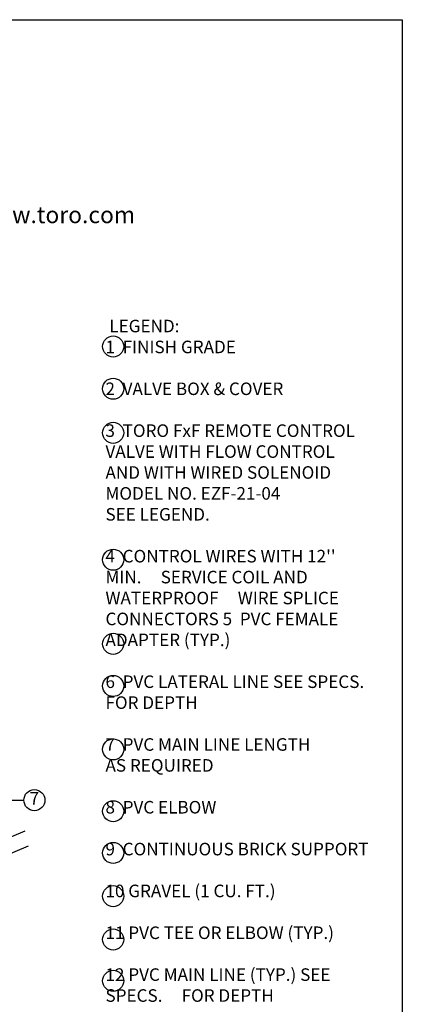
# Model space of a CAD drawing. Extents: x 0 to 222, y -4 to 280.
# Drawn here: x 143 to 216, y 93 to 280 of the extents above; entities that cross this region are included whole.
import ezdxf

# ---------------------------------------------------------------- set-up
doc = ezdxf.new("R2010")
doc.units = 0
doc.header["$LTSCALE"] = 10
doc.header["$MEASUREMENT"] = 0
for name, color, linetype in [('065-LOGO$0$CADdetails-2-FINELIGHT', 2, 'CONTINUOUS'), ('065-LOGO$0$CADdetails-7-VERYFINE', 7, 'CONTINUOUS'), ('CADdetails-1-FINE', 1, 'CONTINUOUS'), ('CADdetails-7-VERYFINE', 7, 'CONTINUOUS')]:
    doc.layers.add(name, color=color, linetype=linetype)
doc.styles.add('065-LOGO$0$CADdetails-DIMENSIONS', font='ARIALN.TTF', dxfattribs={"height": 2.38})
doc.styles.add('065-LOGO$0$CADdetails-SUBHEADING', font='ARIALN.TTF', dxfattribs={"height": 3.18})
doc.styles.add('CADdetails-DIMENSIONS', font='ARIALN.TTF', dxfattribs={"height": 2.38})
doc.styles.add('CADdetails-NOTES', font='ARIALN.TTF', dxfattribs={"height": 2.38})
doc.dimstyles.new('CADdetails-DIM', dxfattribs={"dimtxt": 2.38, "dimasz": 3, "dimexe": 3, "dimexo": 1.5, "dimgap": 1, "dimtad": 1, "dimzin": 0, "dimdsep": 46, "dimtxsty": 'CADdetails-DIMENSIONS', "dimcen": 1, "dimclrd": 256, "dimclre": 256, "dimclrt": 256, "dimadec": 0, "dimazin": 0, "dimtfac": 1, "dimtdec": 4, "dimtofl": 0, "dimtmove": 0, "dimatfit": 3, "dimfxl": 1, "dimtolj": 1, "dimtzin": 0, "dimarcsym": 0})

# ---------------------------------------------------------------- blocks, each defined once
blk = doc.blocks.new('065-LOGO')
at = {"layer": '065-LOGO$0$CADdetails-7-VERYFINE'}
for p, q in [((0, 280), (216, 280)), ((216, 280), (216, 0))]:
    blk.add_line(p, q, dxfattribs=at)
at = {"layer": '065-LOGO$0$CADdetails-2-FINELIGHT', "style": '065-LOGO$0$CADdetails-SUBHEADING'}
blk.add_text('www.toro.com', height=3.18, dxfattribs=at).set_placement((134.99, 241.42))
at = {"layer": '065-LOGO$0$CADdetails-7-VERYFINE', "char_height": 2.38, "attachment_point": 4, "style": '065-LOGO$0$CADdetails-DIMENSIONS'}
for insert in [(148.35, 194.72), (151.3, 193.48), (143.41, 189.65), (147.81, 189.65), (148.35, 187.48), (151.18, 185.25), (154.68, 160.3), (152.64, 155.76), (158.35, 156.02), (150.31, 153.48), (150.67, 153.22), (155.98, 152.54), (158.21, 151.65), (154.9, 149.28), (159.04, 148.77), (160.86, 147.76), (152.53, 142.11), (145.99, 137.33), (155.09, 131.9), (144.38, 127.28)]:
    blk.add_mtext('\\A1;', dxfattribs=dict(at, insert=insert))

msp = doc.modelspace()

# ---------------------------------------------------------------- linework, layer by layer
at = {"layer": 'CADdetails-1-FINE', "flags": 128}
for points in [[(125.44, 118.25), (132.99, 121.43), (132.99, 121.77, -0.035824), (133.2, 124.54, -0.668818), (133.83, 124.7, -0.030727), (136.23, 120.99, 0.86624), (137.18, 121.35, 0.006071), (136.77, 123.02), (144.42, 126.24)], [(126.06, 115.38), (133.62, 118.55), (133.62, 118.9, -0.035824), (133.83, 121.67, -0.668818), (134.45, 121.82, -0.030727), (136.86, 118.11, 0.86624), (137.8, 118.48, 0.006071), (137.4, 120.14), (145.05, 123.36)]]:
    msp.add_lwpolyline(points, format="xyb", dxfattribs=at)
at = {"layer": 'CADdetails-7-VERYFINE'}
for centre in [(161.12, 218.04), (161.12, 210.03), (161.12, 201.67), (161.12, 177.61), (161.12, 161.66), (161.12, 153.68), (161.12, 141.65), (146.17, 132.03), (161.12, 129.93), (161.12, 122.02), (161.12, 113.82), (161.12, 105.61), (161.12, 97.77)]:
    msp.add_circle(centre, 2, dxfattribs=at)

# ---------------------------------------------------------------- block references
msp.add_blockref('065-LOGO', (0, 0), dxfattribs=at)

# ---------------------------------------------------------------- texts
at = {"layer": 'CADdetails-7-VERYFINE', "char_height": 2.38, "style": 'CADdetails-NOTES'}
for s, insert, width, attachment_point in [(" LEGEND:\\P 1  FINISH GRADE\\P\\P 2  VALVE BOX & COVER\\P\\P 3  TORO FxF REMOTE CONTROL \\P     VALVE WITH FLOW CONTROL \\P     AND WITH WIRED SOLENOID \\P     MODEL NO. EZF-21-04 \\P     SEE LEGEND.\\P\\P 4  CONTROL WIRES WITH 12'' MIN.\\P     SERVICE COIL AND WATERPROOF\\P     WIRE SPLICE CONNECTORS\\P\\P 5  PVC FEMALE ADAPTER (TYP.)\\P\\P 6  PVC LATERAL LINE SEE SPECS.\\P     FOR DEPTH\\P\\P 7  PVC MAIN LINE LENGTH \\P     AS REQUIRED\\P\\P 8  PVC ELBOW\\P\\P 9  CONTINUOUS BRICK SUPPORT\\P\\P10 GRAVEL (1 CU. FT.)\\P\\P11 PVC TEE OR ELBOW (TYP.)\\P\\P12 PVC MAIN LINE (TYP.) SEE SPECS.\\P     FOR DEPTH", (159.66, 223.11), 50.3998, 1), ('7', (146.17, 132.08), 4.0074, 5)]:
    msp.add_mtext(s, dxfattribs=dict(at, insert=insert, width=width, attachment_point=attachment_point))

# ---------------------------------------------------------------- leaders
at = {"layer": 'CADdetails-7-VERYFINE'}
msp.add_leader([(136.68, 132.03), (144.16, 132.03)], dimstyle='CADdetails-DIM', override={"dimgap": 1, "dimtad": 0}, dxfattribs=at)

doc.saveas('drawing.dxf')
